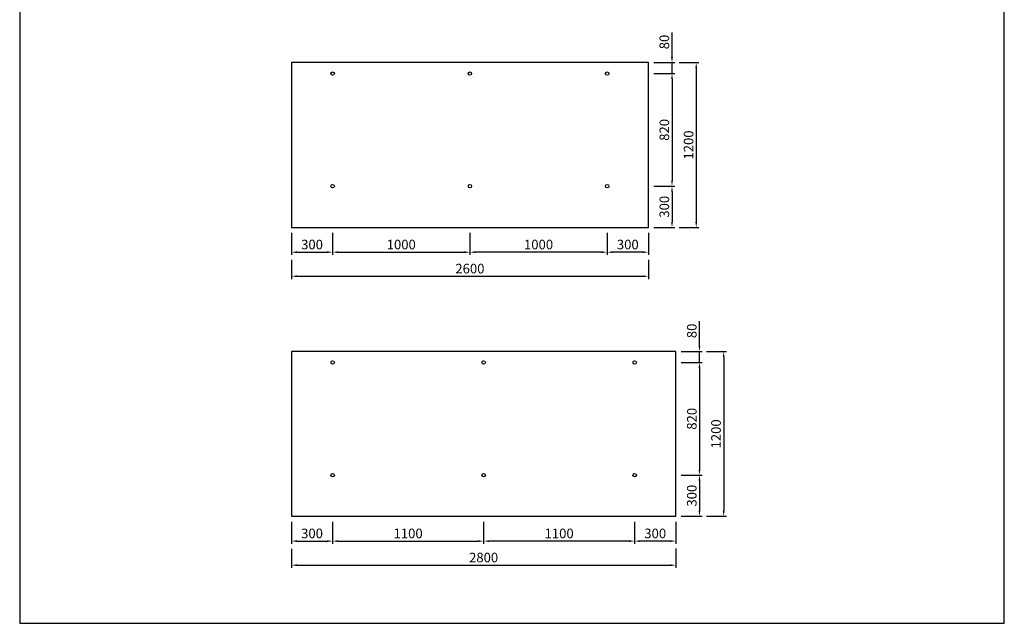
# Model space of a CAD drawing. Units: millimetres. Extents: x -33452 to -17394, y 32832 to 37921.
# Drawn here: x -25137 to -21551, y 32832 to 35031 of the extents above; entities that cross this region are included whole.
import ezdxf

# ---------------------------------------------------------------- set-up
doc = ezdxf.new("R2010")
doc.units = ezdxf.units.MM
doc.header["$MEASUREMENT"] = 0
doc.layers.add('-PROFILAUSSENKANTET', color=4, linetype='Continuous')
doc.layers.add('-TEXT3', color=2, linetype='Continuous')
doc.styles.get("Standard").update_dxf_attribs({"font": 'ARIAL.TTF'})
doc.dimstyles.new('Kopie(2) von 1-1', dxfattribs={"dimscale": 10, "dimtxt": 3.5, "dimasz": 2, "dimexe": 1, "dimexo": 2, "dimgap": 1, "dimtad": 1, "dimdec": 1, "dimlfac": 2, "dimzin": 9, "dimdsep": 46, "dimtxsty": 'Standard', "dimcen": 0.09, "dimclrd": 256, "dimclre": 256, "dimclrt": 256, "dimadec": 0, "dimazin": 0, "dimtfac": 1, "dimtdec": 1, "dimtofl": 0, "dimtmove": 0, "dimatfit": 3, "dimfxl": 1, "dimtolj": 1, "dimtzin": 0, "dimlwd": -1, "dimlwe": -1, "dimarcsym": 0})

# ---------------------------------------------------------------- blocks, each defined once
blk = doc.blocks.new('*D17')
at = {"layer": '-TEXT3'}
for p, q in [((-24147.5, 34254.6), (-24147.5, 34174.1)), ((-23997.5, 34254.6), (-23997.5, 34174.1)), ((-24127.5, 34184.1), (-24017.5, 34184.1))]:
    blk.add_line(p, q, dxfattribs=at)
for points in [[(-24127.5, 34187.5), (-24127.5, 34180.8), (-24147.5, 34184.1)], [(-24017.5, 34187.5), (-24017.5, 34180.8), (-23997.5, 34184.1)]]:
    blk.add_solid(points, dxfattribs=at)
at = {"layer": 'DEFPOINTS', "color": 0}
for p in [(-24147.5, 34274.6), (-23997.5, 34274.6), (-23997.5, 34184.1)]:
    blk.add_point(p, dxfattribs=at)
at = {"layer": '-TEXT3', "insert": (-24072.5, 34212), "char_height": 35, "attachment_point": 5}
blk.add_mtext('\\A1;300', dxfattribs=at)
blk = doc.blocks.new('*D18')
at = {"layer": '-TEXT3'}
for p, q in [((-23997.5, 34254.6), (-23997.5, 34174.1)), ((-23497.5, 34254.6), (-23497.5, 34174.1)), ((-23977.5, 34184.1), (-23517.5, 34184.1))]:
    blk.add_line(p, q, dxfattribs=at)
for points in [[(-23977.5, 34187.5), (-23977.5, 34180.8), (-23997.5, 34184.1)], [(-23517.5, 34187.5), (-23517.5, 34180.8), (-23497.5, 34184.1)]]:
    blk.add_solid(points, dxfattribs=at)
at = {"layer": 'DEFPOINTS', "color": 0}
for p in [(-23997.5, 34274.6), (-23497.5, 34274.6), (-23497.5, 34184.1)]:
    blk.add_point(p, dxfattribs=at)
at = {"layer": '-TEXT3', "insert": (-23747.5, 34212), "char_height": 35, "attachment_point": 5}
blk.add_mtext('\\A1;1000', dxfattribs=at)
blk = doc.blocks.new('*D19')
at = {"layer": '-TEXT3'}
for p, q in [((-22997.5, 34254.6), (-22997.5, 34174.1)), ((-22847.5, 34254.6), (-22847.5, 34174.1)), ((-22867.5, 34184.1), (-22977.5, 34184.1))]:
    blk.add_line(p, q, dxfattribs=at)
for points in [[(-22977.5, 34187.5), (-22977.5, 34180.8), (-22997.5, 34184.1)], [(-22867.5, 34187.5), (-22867.5, 34180.8), (-22847.5, 34184.1)]]:
    blk.add_solid(points, dxfattribs=at)
at = {"layer": 'DEFPOINTS', "color": 0}
for p in [(-22997.5, 34274.6), (-22847.5, 34274.6), (-22997.5, 34184.1)]:
    blk.add_point(p, dxfattribs=at)
at = {"layer": '-TEXT3', "insert": (-22922.5, 34212), "char_height": 35, "attachment_point": 5}
blk.add_mtext('\\A1;300', dxfattribs=at)
blk = doc.blocks.new('*D20')
at = {"layer": '-TEXT3'}
for p, q in [((-24147.5, 34156.1), (-24147.5, 34086.4)), ((-22847.5, 34156.6), (-22847.5, 34086.4)), ((-24127.5, 34096.4), (-22867.5, 34096.4))]:
    blk.add_line(p, q, dxfattribs=at)
for points in [[(-24127.5, 34099.7), (-24127.5, 34093.1), (-24147.5, 34096.4)], [(-22867.5, 34099.7), (-22867.5, 34093.1), (-22847.5, 34096.4)]]:
    blk.add_solid(points, dxfattribs=at)
at = {"layer": 'DEFPOINTS', "color": 0}
for p in [(-24147.5, 34176.1), (-22847.5, 34176.6), (-22847.5, 34096.4)]:
    blk.add_point(p, dxfattribs=at)
at = {"layer": '-TEXT3', "insert": (-23497.5, 34124.3), "char_height": 35, "attachment_point": 5}
blk.add_mtext('\\A1;2600', dxfattribs=at)
blk = doc.blocks.new('*D21')
at = {"layer": '-TEXT3'}
for p, q in [((-22827.5, 34834.6), (-22751.4, 34834.6)), ((-22761.4, 34814.6), (-22761.4, 34444.6)), ((-22827.5, 34424.6), (-22751.4, 34424.6))]:
    blk.add_line(p, q, dxfattribs=at)
for points in [[(-22764.7, 34814.6), (-22758.1, 34814.6), (-22761.4, 34834.6)], [(-22764.7, 34444.6), (-22758.1, 34444.6), (-22761.4, 34424.6)]]:
    blk.add_solid(points, dxfattribs=at)
at = {"layer": 'DEFPOINTS', "color": 0}
for p in [(-22847.5, 34834.6), (-22847.5, 34424.6), (-22761.4, 34424.6)]:
    blk.add_point(p, dxfattribs=at)
at = {"layer": '-TEXT3', "insert": (-22789.3, 34629.6), "char_height": 35, "attachment_point": 5, "rotation": 90}
blk.add_mtext('\\A1;820', dxfattribs=at)
blk = doc.blocks.new('*D22')
at = {"layer": '-TEXT3'}
for p, q in [((-22827.5, 34424.6), (-22751.4, 34424.6)), ((-22761.4, 34404.6), (-22761.4, 34294.6)), ((-22827.5, 34274.6), (-22751.4, 34274.6))]:
    blk.add_line(p, q, dxfattribs=at)
for points in [[(-22764.7, 34404.6), (-22758.1, 34404.6), (-22761.4, 34424.6)], [(-22764.7, 34294.6), (-22758.1, 34294.6), (-22761.4, 34274.6)]]:
    blk.add_solid(points, dxfattribs=at)
at = {"layer": 'DEFPOINTS', "color": 0}
for p in [(-22847.5, 34424.6), (-22847.5, 34274.6), (-22761.4, 34274.6)]:
    blk.add_point(p, dxfattribs=at)
at = {"layer": '-TEXT3', "insert": (-22789.3, 34349.6), "char_height": 35, "attachment_point": 5, "rotation": 90}
blk.add_mtext('\\A1;300', dxfattribs=at)
blk = doc.blocks.new('*D23')
at = {"layer": '-TEXT3'}
for p, q in [((-22735.4, 34874.6), (-22663.2, 34874.6)), ((-22673.2, 34854.6), (-22673.2, 34294.6)), ((-22735.4, 34274.6), (-22663.2, 34274.6))]:
    blk.add_line(p, q, dxfattribs=at)
for points in [[(-22676.5, 34854.6), (-22669.9, 34854.6), (-22673.2, 34874.6)], [(-22676.5, 34294.6), (-22669.9, 34294.6), (-22673.2, 34274.6)]]:
    blk.add_solid(points, dxfattribs=at)
at = {"layer": 'DEFPOINTS', "color": 0}
for p in [(-22755.4, 34874.6), (-22755.4, 34274.6), (-22673.2, 34274.6)]:
    blk.add_point(p, dxfattribs=at)
at = {"layer": '-TEXT3', "insert": (-22701.1, 34574.6), "char_height": 35, "attachment_point": 5, "rotation": 90}
blk.add_mtext('\\A1;1200', dxfattribs=at)
blk = doc.blocks.new('*D24')
at = {"layer": '-TEXT3'}
for p, q in [((-22761.4, 34894.6), (-22761.4, 34984.7)), ((-22827.5, 34874.6), (-22751.4, 34874.6)), ((-22827.5, 34834.6), (-22751.4, 34834.6)), ((-22761.4, 34814.6), (-22761.4, 34794.6))]:
    blk.add_line(p, q, dxfattribs=at)
for points in [[(-22764.7, 34894.6), (-22758.1, 34894.6), (-22761.4, 34874.6)], [(-22764.7, 34814.6), (-22758.1, 34814.6), (-22761.4, 34834.6)]]:
    blk.add_solid(points, dxfattribs=at)
at = {"layer": 'DEFPOINTS', "color": 0}
for p in [(-22847.5, 34874.6), (-22761.4, 34874.6), (-22847.5, 34834.6)]:
    blk.add_point(p, dxfattribs=at)
at = {"layer": '-TEXT3', "insert": (-22789.3, 34949.7), "char_height": 35, "attachment_point": 5, "rotation": 90}
blk.add_mtext('\\A1;80', dxfattribs=at)
blk = doc.blocks.new('*D25')
at = {"layer": '-TEXT3'}
for p, q in [((-24147.5, 33202.3), (-24147.5, 33121.8)), ((-23997.5, 33202.3), (-23997.5, 33121.8)), ((-24127.5, 33131.8), (-24017.5, 33131.8))]:
    blk.add_line(p, q, dxfattribs=at)
for points in [[(-24127.5, 33135.1), (-24127.5, 33128.5), (-24147.5, 33131.8)], [(-24017.5, 33135.1), (-24017.5, 33128.5), (-23997.5, 33131.8)]]:
    blk.add_solid(points, dxfattribs=at)
at = {"layer": 'DEFPOINTS', "color": 0}
for p in [(-24147.5, 33222.3), (-23997.5, 33222.3), (-23997.5, 33131.8)]:
    blk.add_point(p, dxfattribs=at)
at = {"layer": '-TEXT3', "insert": (-24072.5, 33159.7), "char_height": 35, "attachment_point": 5}
blk.add_mtext('\\A1;300', dxfattribs=at)
blk = doc.blocks.new('*D26')
at = {"layer": '-TEXT3'}
for p, q in [((-23997.5, 33202.3), (-23997.5, 33121.8)), ((-23447.5, 33202.3), (-23447.5, 33121.8)), ((-23977.5, 33131.8), (-23467.5, 33131.8))]:
    blk.add_line(p, q, dxfattribs=at)
for points in [[(-23977.5, 33135.1), (-23977.5, 33128.5), (-23997.5, 33131.8)], [(-23467.5, 33135.1), (-23467.5, 33128.5), (-23447.5, 33131.8)]]:
    blk.add_solid(points, dxfattribs=at)
at = {"layer": 'DEFPOINTS', "color": 0}
for p in [(-23997.5, 33222.3), (-23447.5, 33222.3), (-23447.5, 33131.8)]:
    blk.add_point(p, dxfattribs=at)
at = {"layer": '-TEXT3', "insert": (-23722.5, 33159.7), "char_height": 35, "attachment_point": 5}
blk.add_mtext('\\A1;1100', dxfattribs=at)
blk = doc.blocks.new('*D27')
at = {"layer": '-TEXT3'}
for p, q in [((-22897.5, 33202.3), (-22897.5, 33121.8)), ((-22747.5, 33202.3), (-22747.5, 33121.8)), ((-22767.5, 33131.8), (-22877.5, 33131.8))]:
    blk.add_line(p, q, dxfattribs=at)
for points in [[(-22877.5, 33135.1), (-22877.5, 33128.5), (-22897.5, 33131.8)], [(-22767.5, 33135.1), (-22767.5, 33128.5), (-22747.5, 33131.8)]]:
    blk.add_solid(points, dxfattribs=at)
at = {"layer": 'DEFPOINTS', "color": 0}
for p in [(-22897.5, 33222.3), (-22747.5, 33222.3), (-22897.5, 33131.8)]:
    blk.add_point(p, dxfattribs=at)
at = {"layer": '-TEXT3', "insert": (-22822.5, 33159.7), "char_height": 35, "attachment_point": 5}
blk.add_mtext('\\A1;300', dxfattribs=at)
blk = doc.blocks.new('*D28')
at = {"layer": '-TEXT3'}
for p, q in [((-24147.5, 33103.8), (-24147.5, 33034.1)), ((-22747.5, 33104.3), (-22747.5, 33034.1)), ((-24127.5, 33044.1), (-22767.5, 33044.1))]:
    blk.add_line(p, q, dxfattribs=at)
for points in [[(-24127.5, 33047.4), (-24127.5, 33040.8), (-24147.5, 33044.1)], [(-22767.5, 33047.4), (-22767.5, 33040.8), (-22747.5, 33044.1)]]:
    blk.add_solid(points, dxfattribs=at)
at = {"layer": 'DEFPOINTS', "color": 0}
for p in [(-24147.5, 33123.8), (-22747.5, 33124.3), (-22747.5, 33044.1)]:
    blk.add_point(p, dxfattribs=at)
at = {"layer": '-TEXT3', "insert": (-23447.5, 33072), "char_height": 35, "attachment_point": 5}
blk.add_mtext('\\A1;2800', dxfattribs=at)
blk = doc.blocks.new('*D29')
at = {"layer": '-TEXT3'}
for p, q in [((-22727.5, 33782.3), (-22651.4, 33782.3)), ((-22661.4, 33762.3), (-22661.4, 33392.3)), ((-22727.5, 33372.3), (-22651.4, 33372.3))]:
    blk.add_line(p, q, dxfattribs=at)
for points in [[(-22664.7, 33762.3), (-22658.1, 33762.3), (-22661.4, 33782.3)], [(-22664.7, 33392.3), (-22658.1, 33392.3), (-22661.4, 33372.3)]]:
    blk.add_solid(points, dxfattribs=at)
at = {"layer": 'DEFPOINTS', "color": 0}
for p in [(-22747.5, 33782.3), (-22747.5, 33372.3), (-22661.4, 33372.3)]:
    blk.add_point(p, dxfattribs=at)
at = {"layer": '-TEXT3', "insert": (-22689.3, 33577.3), "char_height": 35, "attachment_point": 5, "rotation": 90}
blk.add_mtext('\\A1;820', dxfattribs=at)
blk = doc.blocks.new('*D30')
at = {"layer": '-TEXT3'}
for p, q in [((-22727.5, 33372.3), (-22651.4, 33372.3)), ((-22661.4, 33352.3), (-22661.4, 33242.3)), ((-22727.5, 33222.3), (-22651.4, 33222.3))]:
    blk.add_line(p, q, dxfattribs=at)
for points in [[(-22664.7, 33352.3), (-22658.1, 33352.3), (-22661.4, 33372.3)], [(-22664.7, 33242.3), (-22658.1, 33242.3), (-22661.4, 33222.3)]]:
    blk.add_solid(points, dxfattribs=at)
at = {"layer": 'DEFPOINTS', "color": 0}
for p in [(-22747.5, 33372.3), (-22747.5, 33222.3), (-22661.4, 33222.3)]:
    blk.add_point(p, dxfattribs=at)
at = {"layer": '-TEXT3', "insert": (-22689.3, 33297.3), "char_height": 35, "attachment_point": 5, "rotation": 90}
blk.add_mtext('\\A1;300', dxfattribs=at)
blk = doc.blocks.new('*D31')
at = {"layer": '-TEXT3'}
for p, q in [((-22635.4, 33822.3), (-22563.2, 33822.3)), ((-22573.2, 33802.3), (-22573.2, 33242.3)), ((-22635.4, 33222.3), (-22563.2, 33222.3))]:
    blk.add_line(p, q, dxfattribs=at)
for points in [[(-22576.5, 33802.3), (-22569.9, 33802.3), (-22573.2, 33822.3)], [(-22576.5, 33242.3), (-22569.9, 33242.3), (-22573.2, 33222.3)]]:
    blk.add_solid(points, dxfattribs=at)
at = {"layer": 'DEFPOINTS', "color": 0}
for p in [(-22655.4, 33822.3), (-22655.4, 33222.3), (-22573.2, 33222.3)]:
    blk.add_point(p, dxfattribs=at)
at = {"layer": '-TEXT3', "insert": (-22601.1, 33522.3), "char_height": 35, "attachment_point": 5, "rotation": 90}
blk.add_mtext('\\A1;1200', dxfattribs=at)
blk = doc.blocks.new('*D32')
at = {"layer": '-TEXT3'}
for p, q in [((-22661.4, 33842.3), (-22661.4, 33932.4)), ((-22727.5, 33822.3), (-22651.4, 33822.3)), ((-22727.5, 33782.3), (-22651.4, 33782.3)), ((-22661.4, 33762.3), (-22661.4, 33742.3))]:
    blk.add_line(p, q, dxfattribs=at)
for points in [[(-22664.7, 33842.3), (-22658.1, 33842.3), (-22661.4, 33822.3)], [(-22664.7, 33762.3), (-22658.1, 33762.3), (-22661.4, 33782.3)]]:
    blk.add_solid(points, dxfattribs=at)
at = {"layer": 'DEFPOINTS', "color": 0}
for p in [(-22747.5, 33822.3), (-22661.4, 33822.3), (-22747.5, 33782.3)]:
    blk.add_point(p, dxfattribs=at)
at = {"layer": '-TEXT3', "insert": (-22689.3, 33897.4), "char_height": 35, "attachment_point": 5, "rotation": 90}
blk.add_mtext('\\A1;80', dxfattribs=at)
blk = doc.blocks.new('*D33')
at = {"layer": '-TEXT3'}
for p, q in [((-23447.5, 33202.3), (-23447.5, 33121.8)), ((-22897.5, 33202.3), (-22897.5, 33121.8)), ((-22917.5, 33131.8), (-23427.5, 33131.8))]:
    blk.add_line(p, q, dxfattribs=at)
for points in [[(-23427.5, 33135.1), (-23427.5, 33128.5), (-23447.5, 33131.8)], [(-22917.5, 33135.1), (-22917.5, 33128.5), (-22897.5, 33131.8)]]:
    blk.add_solid(points, dxfattribs=at)
at = {"layer": 'DEFPOINTS', "color": 0}
for p in [(-23447.5, 33222.3), (-22897.5, 33222.3), (-23447.5, 33131.8)]:
    blk.add_point(p, dxfattribs=at)
at = {"layer": '-TEXT3', "insert": (-23172.5, 33159.7), "char_height": 35, "attachment_point": 5}
blk.add_mtext('\\A1;1100', dxfattribs=at)
blk = doc.blocks.new('*D34')
at = {"layer": '-TEXT3'}
for p, q in [((-23497.5, 34254.6), (-23497.5, 34174.1)), ((-22997.5, 34254.6), (-22997.5, 34174.1)), ((-23017.5, 34184.1), (-23477.5, 34184.1))]:
    blk.add_line(p, q, dxfattribs=at)
for points in [[(-23477.5, 34187.5), (-23477.5, 34180.8), (-23497.5, 34184.1)], [(-23017.5, 34187.5), (-23017.5, 34180.8), (-22997.5, 34184.1)]]:
    blk.add_solid(points, dxfattribs=at)
at = {"layer": 'DEFPOINTS', "color": 0}
for p in [(-23497.5, 34274.6), (-22997.5, 34274.6), (-23497.5, 34184.1)]:
    blk.add_point(p, dxfattribs=at)
at = {"layer": '-TEXT3', "insert": (-23247.5, 34212), "char_height": 35, "attachment_point": 5}
blk.add_mtext('\\A1;1000', dxfattribs=at)

msp = doc.modelspace()

# ---------------------------------------------------------------- linework, layer by layer
at = {"layer": '-PROFILAUSSENKANTET'}
for points in [[(-24147.5, 34274.633), (-22847.5, 34274.633), (-22847.5, 34874.633), (-24147.5, 34874.633)], [(-24147.5, 33222.331), (-22747.5, 33222.331), (-22747.5, 33822.331), (-24147.5, 33822.331)]]:
    msp.add_lwpolyline(points, close=True, dxfattribs=at)
for centre in [(-23997.5, 34834.633), (-23497.5, 34834.633), (-22997.5, 34834.633), (-23997.5, 34424.633), (-23497.5, 34424.633), (-22997.5, 34424.633), (-23997.5, 33782.331), (-23447.5, 33782.331), (-22897.5, 33782.331), (-23997.5, 33372.331), (-23447.5, 33372.331), (-22897.5, 33372.331)]:
    msp.add_circle(centre, 6.25, dxfattribs=at)
at = {"layer": '-TEXT3'}
for p, q in [((-22761.387, 34834.633), (-22761.387, 34874.633)), ((-22661.387, 33782.331), (-22661.387, 33822.331))]:
    msp.add_line(p, q, dxfattribs=at)
msp.add_lwpolyline([(-25137.303, 32832.359), (-21551.036, 32832.359), (-21551.036, 37921.443), (-25137.303, 37921.443)], close=True, dxfattribs=at)

# ---------------------------------------------------------------- dimensions: what is measured, and where the dimension line sits
for base, p1, p2, picture, middle in [((-22761.387, 34874.633), (-22847.5, 34834.633), (-22847.5, 34874.633), '*D24', (-22789.258, 34949.665)), ((-22661.387, 33822.331), (-22747.5, 33782.331), (-22747.5, 33822.331), '*D32', (-22689.258, 33897.363))]:
    dim = msp.add_linear_dim(base=base, p1=p1, p2=p2, angle=90, dimstyle='Kopie(2) von 1-1', dxfattribs=at)
    dim.commit()
    dim.dimension.update_dxf_attribs({"geometry": picture, "text_midpoint": middle})
for base, p1, p2, angle, picture, middle in [((-22673.191, 34274.633), (-22755.387, 34874.633), (-22755.387, 34274.633), 90, '*D23', (-22673.191, 34574.633)), ((-22761.387, 34424.633), (-22847.5, 34834.633), (-22847.5, 34424.633), 90, '*D21', (-22761.387, 34629.633)), ((-22761.387, 34274.633), (-22847.5, 34424.633), (-22847.5, 34274.633), 90, '*D22', (-22761.387, 34349.633)), ((-23497.5, 34184.118), (-22997.5, 34274.633), (-23497.5, 34274.633), 180, '*D34', (-23247.5, 34184.118)), ((-22997.5, 34184.118), (-22847.5, 34274.633), (-22997.5, 34274.633), 180, '*D19', (-22922.5, 34184.118)), ((-22573.191, 33222.331), (-22655.387, 33822.331), (-22655.387, 33222.331), 90, '*D31', (-22573.191, 33522.331)), ((-22661.387, 33372.331), (-22747.5, 33782.331), (-22747.5, 33372.331), 90, '*D29', (-22661.387, 33577.331)), ((-22661.387, 33222.331), (-22747.5, 33372.331), (-22747.5, 33222.331), 90, '*D30', (-22661.387, 33297.331)), ((-23447.5, 33131.816), (-22897.5, 33222.331), (-23447.5, 33222.331), 180, '*D33', (-23172.5, 33131.816)), ((-22897.5, 33131.816), (-22747.5, 33222.331), (-22897.5, 33222.331), 180, '*D27', (-22822.5, 33131.816))]:
    dim = msp.add_linear_dim(base=base, p1=p1, p2=p2, angle=angle, dimstyle='Kopie(2) von 1-1', dxfattribs=at)
    dim.commit()
    dim.dimension.update_dxf_attribs({"geometry": picture, "text_midpoint": middle, "dimtype": 160})
for base, p1, p2, picture, middle in [((-23997.5, 34184.118), (-24147.5, 34274.633), (-23997.5, 34274.633), '*D17', (-24072.5, 34184.118)), ((-23497.5, 34184.118), (-23997.5, 34274.633), (-23497.5, 34274.633), '*D18', (-23747.5, 34184.118)), ((-22847.5, 34096.398), (-24147.5, 34176.118), (-22847.5, 34176.618), '*D20', (-23497.5, 34096.398)), ((-23997.5, 33131.816), (-24147.5, 33222.331), (-23997.5, 33222.331), '*D25', (-24072.5, 33131.816)), ((-23447.5, 33131.816), (-23997.5, 33222.331), (-23447.5, 33222.331), '*D26', (-23722.5, 33131.816)), ((-22747.5, 33044.095), (-24147.5, 33123.816), (-22747.5, 33124.316), '*D28', (-23447.5, 33044.095))]:
    dim = msp.add_linear_dim(base=base, p1=p1, p2=p2, dimstyle='Kopie(2) von 1-1', dxfattribs=at)
    dim.commit()
    dim.dimension.update_dxf_attribs({"geometry": picture, "text_midpoint": middle, "dimtype": 160})

doc.saveas('drawing.dxf')
